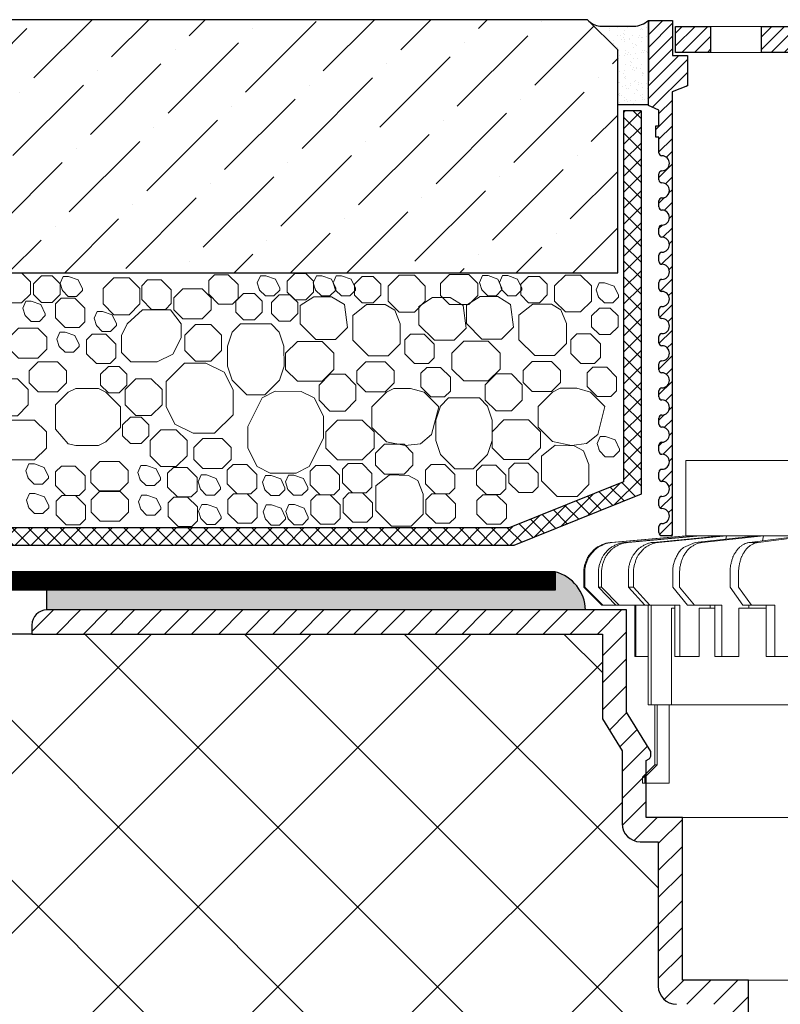
# Model space of a CAD drawing. Units: millimetres. Extents: x 0 to 2113, y 0 to 1485.
# Drawn here: x 446 to 573, y 912 to 1075 of the extents above; entities that cross this region are included whole.
import ezdxf

# ---------------------------------------------------------------- set-up
doc = ezdxf.new("R2010")
doc.units = ezdxf.units.MM
doc.linetypes.add('ACAD_ISO03W100', pattern=[30, 12, -18])
doc.linetypes.add('ACAD_ISO04W100', pattern=[30, 24, -3, 0, -3])
for name, color, linetype, lineweight in [('вспомогательный', 140, 'Continuous', 20), ('Основной', 7, 'Continuous', 30), ('текст', 1, 'Continuous', 25), ('штриховка', 251, 'Continuous', 0)]:
    doc.layers.add(name, color=color, linetype=linetype, lineweight=lineweight)
pattern_1 = [(45, (-5822.065, -1630.1531), (-1.06066017, 1.06066017), [])]

# ---------------------------------------------------------------- blocks, each defined once
blk = doc.blocks.new('дренаж.кольцоHL160')
at = {"layer": 'вспомогательный', "linetype": 'Continuous'}
for p, q in [((2136.89, 6904.33), (2124.48, 6903.24)), ((2137.07, 6904.33), (2124.66, 6903.24)), ((2138.81, 6904.33), (2126.78, 6903.24)), ((2139.33, 6904.33), (2127.3, 6903.24)), ((2142.77, 6904.33), (2131.48, 6903.24)), ((2143.62, 6904.33), (2132.33, 6903.24)), ((2139.33, 6904.33), (2142.77, 6904.33)), ((2149.79, 6904.33), (2139.59, 6903.24)), ((2143.62, 6904.33), (2142.77, 6904.33)), ((2148.64, 6904.33), (2143.49, 6903.78)), ((2143.62, 6904.33), (2143.49, 6903.78)), ((2143.62, 6904.33), (2148.64, 6904.33)), ((2156.25, 6904.33), (2147.44, 6903.24)), ((2149.79, 6904.33), (2148.64, 6904.33)), ((2157.67, 6904.33), (2148.86, 6903.24)), ((2149.79, 6904.33), (2149.62, 6903.51)), ((2149.79, 6904.33), (2156.25, 6904.33)), ((2132.33, 6903.24), (2131.48, 6903.24)), ((2136.47, 6902.38), (2138.44, 6903.24)), ((2143.49, 6903.78), (2138.44, 6903.24)), ((2148.86, 6903.24), (2147.44, 6903.24)), ((2119.93, 6895.82), (2119.93, 6898.25)), ((2120.1, 6895.82), (2120.1, 6898.25)), ((2122.37, 6895.82), (2122.37, 6898.25)), ((2122.88, 6895.82), (2122.88, 6898.25)), ((2127.34, 6895.82), (2127.34, 6898.25)), ((2128.18, 6895.82), (2128.18, 6898.25)), ((2134.69, 6895.82), (2134.69, 6898.25)), ((2135.84, 6895.82), (2135.84, 6898.25)), ((2144.21, 6895.82), (2144.21, 6898.25)), ((2145.63, 6895.82), (2145.63, 6898.25)), ((2119.93, 6895.82), (2122.92, 6892.81)), ((2120.1, 6895.82), (2119.93, 6895.82)), ((2120.1, 6895.82), (2123.1, 6892.81)), ((2122.37, 6895.82), (2125.27, 6892.81)), ((2122.88, 6895.82), (2122.37, 6895.82)), ((2122.88, 6895.82), (2125.79, 6892.81)), ((2127.34, 6895.82), (2130.06, 6892.81)), ((2128.18, 6895.82), (2127.34, 6895.82)), ((2128.18, 6895.82), (2130.91, 6892.81)), ((2134.69, 6895.82), (2137.16, 6892.81)), ((2135.84, 6895.82), (2138.3, 6892.81)), ((2144.21, 6895.82), (2146.34, 6892.81)), ((2145.63, 6895.82), (2147.75, 6892.81)), ((2125.79, 6892.81), (2122.92, 6892.81)), ((2128.41, 6892.81), (2125.79, 6892.81)), ((2128.41, 6884.3), (2128.41, 6892.81)), ((2128.59, 6892.81), (2128.41, 6892.81)), ((2128.59, 6884.3), (2128.59, 6892.81)), ((2130.06, 6892.81), (2128.59, 6892.81)), ((2130.59, 6892.81), (2130.06, 6892.81)), ((2130.59, 6884.3), (2130.59, 6892.81)), ((2130.91, 6892.81), (2130.59, 6892.81)), ((2131.11, 6892.81), (2130.91, 6892.81)), ((2131.11, 6876.28), (2131.11, 6892.81)), ((2135.05, 6892.81), (2131.11, 6892.81)), ((2135.05, 6892.31), (2135.05, 6892.81)), ((2135.9, 6892.81), (2135.05, 6892.81)), ((2135.9, 6884.3), (2135.9, 6892.81)), ((2137.16, 6892.81), (2138.3, 6892.81)), ((2140.89, 6892.81), (2138.3, 6892.81)), ((2140.89, 6892.31), (2140.89, 6892.81)), ((2141.67, 6892.81), (2140.89, 6892.81)), ((2141.67, 6892.31), (2141.67, 6892.81)), ((2142.82, 6892.81), (2141.67, 6892.81)), ((2142.82, 6884.3), (2142.82, 6892.81)), ((2146.34, 6892.81), (2147.33, 6892.81)), ((2147.33, 6892.31), (2147.33, 6892.81)), ((2147.33, 6892.81), (2147.75, 6892.81)), ((2150.23, 6892.81), (2147.75, 6892.81)), ((2150.23, 6884.3), (2150.23, 6892.81)), ((2151.65, 6892.81), (2150.23, 6892.81)), ((2151.65, 6884.3), (2151.65, 6892.81)), ((2134.5, 6876.28), (2134.5, 6892.31)), ((2134.5, 6892.31), (2135.05, 6892.31)), ((2135.05, 6884.3), (2135.05, 6892.31)), ((2139.08, 6892.31), (2140.89, 6892.31)), ((2139.08, 6884.3), (2139.08, 6892.31)), ((2140.89, 6892.31), (2141.67, 6892.31)), ((2141.67, 6884.3), (2141.67, 6892.31)), ((2145.69, 6884.3), (2145.69, 6892.31)), ((2145.69, 6892.31), (2147.33, 6892.31)), ((2147.33, 6892.31), (2150.23, 6892.31)), ((2128.41, 6884.3), (2128.59, 6884.3)), ((2130.59, 6884.3), (2128.59, 6884.3)), ((2130.59, 6876.28), (2130.59, 6884.3)), ((2135.05, 6884.3), (2135.9, 6884.3)), ((2139.08, 6884.3), (2135.9, 6884.3)), ((2141.67, 6884.3), (2142.82, 6884.3)), ((2145.69, 6884.3), (2142.82, 6884.3)), ((2150.23, 6884.3), (2151.65, 6884.3)), ((2154.13, 6884.3), (2151.65, 6884.3)), ((2130.59, 6876.28), (2131.11, 6876.28)), ((2132.09, 6876.28), (2131.11, 6876.28)), ((2131.71, 6866.27), (2131.71, 6876.28)), ((2132.09, 6876.28), (2132.09, 6866.27)), ((2134.1, 6876.28), (2132.09, 6876.28)), ((2134.1, 6863.26), (2134.1, 6876.28)), ((2134.5, 6876.28), (2134.1, 6876.28)), ((2134.5, 6876.28), (2172.12, 6876.28)), ((2129.7, 6864.26), (2131.71, 6866.27)), ((2130.07, 6864.26), (2132.09, 6866.27)), ((2131.71, 6866.27), (2132.09, 6866.27)), ((2129.7, 6864.26), (2129.7, 6863.26)), ((2130.07, 6864.26), (2129.7, 6864.26)), ((2130.07, 6863.26), (2129.7, 6863.26)), ((2130.07, 6864.26), (2130.07, 6863.26)), ((2134.1, 6863.26), (2130.07, 6863.26))]:
    blk.add_line(p, q, dxfattribs=at)
at = {"layer": 'вспомогательный', "ltscale": 0.5}
for q in [(2196.58, 6904.33), (2205.83, 6904.33)]:
    blk.add_line((2136.89, 6904.33), q, dxfattribs=at)
at = {"layer": 'вспомогательный', "linetype": 'Continuous'}
blk.add_lwpolyline([(2136.89, 6904.33), (2136.89, 6916.85), (2205.83, 6916.85)], dxfattribs=at)
for points in [[(2119.93, 6898.25), (2119.97, 6899), (2120.11, 6899.57), (2120.32, 6900.17), (2120.55, 6900.71), (2120.66, 6900.91), (2120.81, 6901.11), (2121.25, 6901.63), (2121.72, 6902.11), (2121.91, 6902.27), (2122.1, 6902.41), (2122.61, 6902.68), (2123.19, 6902.95), (2123.75, 6903.13), (2124.48, 6903.24)], [(2120.1, 6898.25), (2120.15, 6899), (2120.28, 6899.57), (2120.49, 6900.17), (2120.72, 6900.71), (2120.84, 6900.91), (2120.98, 6901.11), (2121.42, 6901.63), (2121.9, 6902.11), (2122.08, 6902.27), (2122.27, 6902.41), (2122.79, 6902.68), (2123.37, 6902.95), (2123.92, 6903.13), (2124.66, 6903.24)], [(2122.37, 6898.25), (2122.41, 6899), (2122.54, 6899.57), (2122.74, 6900.17), (2122.97, 6900.71), (2123.08, 6900.91), (2123.22, 6901.11), (2123.64, 6901.63), (2124.1, 6902.12), (2124.29, 6902.28), (2124.47, 6902.41), (2124.97, 6902.69), (2125.53, 6902.95), (2126.07, 6903.13), (2126.78, 6903.24)], [(2122.88, 6898.25), (2122.93, 6899), (2123.06, 6899.57), (2123.26, 6900.17), (2123.49, 6900.71), (2123.6, 6900.91), (2123.73, 6901.11), (2124.16, 6901.63), (2124.62, 6902.12), (2124.8, 6902.28), (2124.99, 6902.41), (2125.49, 6902.69), (2126.05, 6902.95), (2126.59, 6903.13), (2127.3, 6903.24)], [(2127.34, 6898.25), (2127.38, 6899), (2127.5, 6899.57), (2127.69, 6900.17), (2127.9, 6900.71), (2128.01, 6900.91), (2128.14, 6901.12), (2128.54, 6901.63), (2128.97, 6902.12), (2129.14, 6902.28), (2129.32, 6902.41), (2129.78, 6902.69), (2130.31, 6902.95), (2130.81, 6903.13), (2131.48, 6903.24)], [(2128.18, 6898.25), (2128.22, 6899), (2128.35, 6899.57), (2128.54, 6900.17), (2128.75, 6900.71), (2128.85, 6900.91), (2128.98, 6901.12), (2129.38, 6901.63), (2129.82, 6902.12), (2129.99, 6902.28), (2130.16, 6902.41), (2130.63, 6902.69), (2131.16, 6902.95), (2131.66, 6903.13), (2132.33, 6903.24)], [(2134.69, 6898.25), (2134.75, 6899.22), (2134.93, 6899.93), (2135.19, 6900.6), (2135.5, 6901.24), (2135.86, 6901.78), (2136.47, 6902.38)], [(2135.84, 6898.25), (2135.88, 6899), (2135.99, 6899.57), (2136.16, 6900.18), (2136.36, 6900.72), (2136.45, 6900.92), (2136.57, 6901.12), (2136.93, 6901.64), (2137.32, 6902.12), (2137.48, 6902.28), (2137.64, 6902.41), (2138.06, 6902.69), (2138.54, 6902.96), (2138.99, 6903.13), (2139.59, 6903.24)], [(2144.21, 6898.25), (2144.24, 6899), (2144.34, 6899.58), (2144.49, 6900.18), (2144.66, 6900.72), (2144.74, 6900.92), (2144.84, 6901.13), (2145.16, 6901.64), (2145.5, 6902.13), (2145.63, 6902.29), (2145.77, 6902.42), (2146.13, 6902.7), (2146.55, 6902.96), (2146.93, 6903.13), (2147.44, 6903.24)], [(2145.63, 6898.25), (2145.66, 6899), (2145.76, 6899.58), (2145.91, 6900.18), (2146.07, 6900.72), (2146.15, 6900.92), (2146.26, 6901.13), (2146.57, 6901.64), (2146.91, 6902.13), (2147.04, 6902.29), (2147.18, 6902.42), (2147.55, 6902.7), (2147.97, 6902.96), (2148.34, 6903.13), (2148.86, 6903.24)]]:
    blk.add_spline(points, degree=3, dxfattribs=at)
blk = doc.blocks.new('HL65P_разрез')
at = {"layer": 'штриховка', "linetype": 'Continuous'}
h = blk.add_hatch(dxfattribs=at)
h.set_pattern_fill('CUSTOM3', color=256, pattern_type=2)
h.set_pattern_definition([(45, (2842.9395, 3273.8868), (-4.490128, 2e-15), [])])
h.paths.add_polyline_path([(2889.23, 3740.28), (2983.98, 3740.28), (2983.98, 3726.19), (2987.23, 3720.89), (2987.23, 3708.78), (2987.29, 3708.18), (2987.46, 3707.61), (2987.75, 3707.08), (2988.14, 3706.62), (2988.61, 3706.25), (2989.14, 3705.98), (2989.72, 3705.82), (2990.23, 3705.78), (2993.23, 3705.78), (2993.23, 3681.78), (2993.29, 3681.18), (2993.46, 3680.61), (2993.75, 3680.08), (2994.14, 3679.62), (2994.61, 3679.25), (2995.14, 3678.98), (2995.72, 3678.82), (2996.23, 3678.78), (3004.23, 3678.78), (3004.23, 3565.52), (3005.3, 3561.52), (3008.23, 3561.52), (3008.23, 3682.78), (2997.23, 3682.78), (2997.23, 3709.78), (2991.23, 3709.78), (2991.23, 3719.28), (2991.73, 3719.56), (2991.81, 3719.62), (2991.88, 3719.7), (2991.93, 3719.78), (2991.96, 3719.87), (2991.98, 3719.97), (2991.98, 3720), (2991.98, 3720.79), (2987.98, 3727.32), (2987.98, 3744.28), (2891.73, 3744.28), (2891.23, 3744.23), (2890.75, 3744.08), (2890.32, 3743.84), (2889.93, 3743.52), (2889.62, 3743.13), (2889.4, 3742.68), (2889.26, 3742.2), (2889.23, 3741.78)])
at = {"layer": 'вспомогательный', "linetype": 'Continuous'}
for p, q in [((3136.23, 3709.78), (2997.23, 3709.78)), ((3125.23, 3682.78), (3008.23, 3682.78))]:
    blk.add_line(p, q, dxfattribs=at)
at = {"layer": 'Основной', "color": 7, "linetype": 'Continuous'}
for p, q in [((2987.98, 3744.28), (2891.73, 3744.28)), ((2987.98, 3727.32), (2987.98, 3744.28)), ((2889.23, 3741.78), (2889.23, 3740.28)), ((2889.23, 3740.28), (2983.98, 3740.28)), ((2983.98, 3740.28), (2983.98, 3726.19)), ((2983.98, 3726.19), (2987.23, 3720.89)), ((2991.98, 3720.79), (2987.98, 3727.32)), ((2987.23, 3720.89), (2987.23, 3708.78)), ((2991.23, 3719.28), (2991.73, 3719.56)), ((2991.98, 3720), (2991.98, 3720.79)), ((2991.23, 3709.78), (2991.23, 3719.28)), ((2997.23, 3709.78), (2991.23, 3709.78)), ((2997.23, 3682.78), (2997.23, 3709.78)), ((2990.23, 3705.78), (2993.23, 3705.78)), ((2993.23, 3705.78), (2993.23, 3681.78)), ((3008.23, 3682.78), (2997.23, 3682.78)), ((3008.23, 3561.52), (3008.23, 3682.78))]:
    blk.add_line(p, q, dxfattribs=at)
for centre, radius, start, end in [((2891.73, 3741.78), 2.5, 90, 180), ((2991.48, 3720), 0.5, 300, 0), ((2990.23, 3708.78), 3, 180, 270), ((2996.23, 3681.78), 3, 180, 270)]:
    blk.add_arc(centre, radius, start, end, dxfattribs=at)
blk = doc.blocks.new('HL62BHразрез')
at = {"layer": 'штриховка', "linetype": 'ACAD_ISO04W100'}
h = blk.add_hatch(dxfattribs=at)
h.set_pattern_fill('ANSI31', color=256, scale=12)
h.set_pattern_definition(pattern_1)
edge = h.paths.add_edge_path()
edge.add_line((2993.83, 3614.97), (2995.52, 3614.97))
edge.add_line((2995.52, 3614.97), (2995.52, 3688.71))
edge.add_line((2995.52, 3688.71), (2998.06, 3689.66))
edge.add_line((2998.06, 3689.66), (2998.06, 3694.74))
edge.add_line((2998.06, 3694.74), (2995.61, 3694.74))
edge.add_line((2995.61, 3694.74), (2995.61, 3700.56))
edge.add_line((2995.61, 3700.56), (2991.6, 3700.56))
edge.add_line((2991.6, 3700.56), (2991.6, 3686.44))
edge.add_line((2991.6, 3686.44), (2993.33, 3685.67))
edge.add_line((2993.33, 3685.67), (2993.33, 3683.02))
edge.add_line((2993.33, 3683.02), (2992.83, 3683.02))
edge.add_line((2992.83, 3683.02), (2992.83, 3681.14))
edge.add_line((2992.83, 3681.14), (2993.33, 3681.14))
edge.add_line((2993.33, 3681.14), (2993.33, 3678.57))
edge.add_arc((2993.83, 3678.57), 0.501, 180, 270)
edge.add_arc((2993.83, 3676.82), 1.25, -90, 90, ccw=False)
edge.add_arc((2993.83, 3675.07), 0.501, 90, 180)
edge.add_line((2993.33, 3675.07), (2993.33, 3674.07))
edge.add_arc((2993.83, 3674.07), 0.501, 180, 270)
edge.add_arc((2993.83, 3672.31), 1.25, -90, 90, ccw=False)
edge.add_arc((2993.83, 3670.56), 0.501, 90, 180)
edge.add_line((2993.33, 3670.56), (2993.33, 3669.56))
edge.add_arc((2993.83, 3669.56), 0.501, 180, 270)
edge.add_arc((2993.83, 3667.8), 1.25, -90, 90, ccw=False)
edge.add_arc((2993.83, 3666.05), 0.501, 90, 180)
edge.add_line((2993.33, 3666.05), (2993.33, 3665.05))
edge.add_arc((2993.83, 3665.05), 0.501, 180, 270)
edge.add_arc((2993.83, 3663.3), 1.25, -90, 90, ccw=False)
edge.add_arc((2993.83, 3661.54), 0.501, 90, 180)
edge.add_line((2993.33, 3661.54), (2993.33, 3660.54))
edge.add_arc((2993.83, 3660.54), 0.501, 180, 270)
edge.add_arc((2993.83, 3658.79), 1.25, -90, 90, ccw=False)
edge.add_arc((2993.83, 3657.04), 0.501, 90, 180)
edge.add_line((2993.33, 3657.04), (2993.33, 3656.03))
edge.add_arc((2993.83, 3656.03), 0.501, 180, 270)
edge.add_arc((2993.83, 3654.28), 1.25, -90, 90, ccw=False)
edge.add_arc((2993.83, 3652.53), 0.501, 90, 180)
edge.add_line((2993.33, 3652.53), (2993.33, 3651.53))
edge.add_arc((2993.83, 3651.53), 0.501, 180, 270)
edge.add_arc((2993.83, 3649.77), 1.25, -90, 90, ccw=False)
edge.add_arc((2993.83, 3648.02), 0.501, 90, 180)
edge.add_line((2993.33, 3648.02), (2993.33, 3647.02))
edge.add_arc((2993.83, 3647.02), 0.501, 180, 270)
edge.add_arc((2993.83, 3645.27), 1.25, -90, 90, ccw=False)
edge.add_arc((2993.83, 3643.51), 0.501, 90, 180)
edge.add_line((2993.33, 3643.51), (2993.33, 3642.51))
edge.add_arc((2993.83, 3642.51), 0.501, 180, 270)
edge.add_arc((2993.83, 3640.76), 1.25, -90, 90, ccw=False)
edge.add_arc((2993.83, 3639.01), 0.501, 90, 180)
edge.add_line((2993.33, 3639.01), (2993.33, 3638))
edge.add_arc((2993.83, 3638), 0.501, 180, 270)
edge.add_arc((2993.83, 3636.25), 1.25, -90, 90, ccw=False)
edge.add_arc((2993.83, 3634.5), 0.501, 90, 180)
edge.add_line((2993.33, 3634.5), (2993.33, 3633.5))
edge.add_arc((2993.83, 3633.5), 0.501, 180, 270)
edge.add_arc((2993.83, 3631.74), 1.25, -90, 90, ccw=False)
edge.add_arc((2993.83, 3629.99), 0.501, 90, 180)
edge.add_line((2993.33, 3629.99), (2993.33, 3628.99))
edge.add_arc((2993.83, 3628.99), 0.501, 180, 270)
edge.add_arc((2993.83, 3627.24), 1.25, -90, 90, ccw=False)
edge.add_arc((2993.83, 3625.48), 0.501, 90, 180)
edge.add_line((2993.33, 3625.48), (2993.33, 3624.48))
edge.add_arc((2993.83, 3624.48), 0.501, 180, 270)
edge.add_arc((2993.83, 3622.73), 1.25, -90, 90, ccw=False)
edge.add_arc((2993.83, 3620.98), 0.501, 90, 180)
edge.add_line((2993.33, 3620.98), (2993.33, 3619.97))
edge.add_arc((2993.83, 3619.97), 0.501, 180, 270)
edge.add_arc((2993.83, 3618.22), 1.25, -90, 90, ccw=False)
edge.add_arc((2993.83, 3616.47), 0.501, 90, 180)
edge.add_line((2993.33, 3616.47), (2993.33, 3615.47))
edge.add_arc((2993.83, 3615.47), 0.501, 180, 270)
h = blk.add_hatch(dxfattribs=at)
h.set_pattern_fill('ANSI31', color=256, scale=12)
h.set_pattern_definition(pattern_1)
h.paths.add_polyline_path([(3001.92, 3699.56), (2996.57, 3699.56), (2996.11, 3699.1), (2996.11, 3695.24), (3001.92, 3695.24)])
h.paths.add_polyline_path([(3018.77, 3699.56), (3010.35, 3699.56), (3010.35, 3695.24), (3018.48, 3695.24), (3018.77, 3695.52)])
h.paths.add_polyline_path([(3026.69, 3699.56), (3026.69, 3695.24), (3034.86, 3695.24), (3034.86, 3699.56)])
h.paths.add_polyline_path([(3059.21, 3699.56), (3044.47, 3699.56), (3044.47, 3695.24), (3059.21, 3695.24)])
at = {"layer": 'вспомогательный'}
for p, q in [((3001.92, 3699.56), (3066.73, 3699.56)), ((3001.92, 3695.24), (3066.73, 3695.24))]:
    blk.add_line(p, q, dxfattribs=at)
at = {"layer": 'Основной', "ltscale": 0.5}
for p, q in [((2991.6, 3700.56), (2995.61, 3700.56)), ((2991.6, 3686.44), (2991.6, 3700.56)), ((2995.61, 3700.56), (2995.61, 3694.74)), ((2995.61, 3694.74), (2998.06, 3694.74)), ((2998.06, 3694.74), (2998.06, 3689.66)), ((2998.06, 3689.66), (2995.52, 3688.71)), ((2995.52, 3688.71), (2995.52, 3614.97)), ((2993.33, 3685.67), (2991.6, 3686.44)), ((2993.33, 3683.02), (2993.33, 3685.67)), ((2992.83, 3681.14), (2992.83, 3683.02)), ((2992.83, 3683.02), (2993.33, 3683.02)), ((2993.33, 3681.14), (2992.83, 3681.14)), ((2993.33, 3678.57), (2993.33, 3681.14)), ((2993.33, 3674.07), (2993.33, 3675.07)), ((2993.33, 3669.56), (2993.33, 3670.56)), ((2993.33, 3665.05), (2993.33, 3666.05)), ((2993.33, 3660.54), (2993.33, 3661.54)), ((2993.33, 3656.03), (2993.33, 3657.04)), ((2993.33, 3651.53), (2993.33, 3652.53)), ((2993.33, 3647.02), (2993.33, 3648.02)), ((2993.33, 3642.51), (2993.33, 3643.51)), ((2993.33, 3638), (2993.33, 3639.01)), ((2993.33, 3633.5), (2993.33, 3634.5)), ((2993.33, 3628.99), (2993.33, 3629.99)), ((2993.33, 3624.48), (2993.33, 3625.48)), ((2993.33, 3619.97), (2993.33, 3620.98)), ((2993.33, 3615.47), (2993.33, 3616.47)), ((2993.83, 3614.97), (2995.52, 3614.97))]:
    blk.add_line(p, q, dxfattribs=at)
at = {"layer": 'Основной'}
blk.add_line((2991.6, 3700.56), (2991.6, 3690.54), dxfattribs=at)
for points in [[(2996.11, 3699.56), (3001.92, 3699.56), (3001.92, 3695.24), (2996.11, 3695.24)], [(3010.35, 3699.56), (3018.77, 3699.56), (3018.77, 3695.24), (3010.35, 3695.24)]]:
    blk.add_lwpolyline(points, close=True, dxfattribs=at)
at = {"layer": 'Основной', "ltscale": 0.5}
for centre, radius, start, end in [((2993.83, 3678.57), 0.501, 180, 270), ((2993.83, 3676.82), 1.25, 270, 90), ((2993.83, 3675.07), 0.501, 90, 180), ((2993.83, 3674.07), 0.501, 180, 270), ((2993.83, 3672.31), 1.25, 270, 90), ((2993.83, 3670.56), 0.501, 90, 180), ((2993.83, 3669.56), 0.501, 180, 270), ((2993.83, 3667.8), 1.25, 270, 90), ((2993.83, 3666.05), 0.501, 90, 180), ((2993.83, 3665.05), 0.501, 180, 270), ((2993.83, 3663.3), 1.25, 270, 90), ((2993.83, 3661.54), 0.501, 90, 180), ((2993.83, 3660.54), 0.501, 180, 270), ((2993.83, 3658.79), 1.25, 270, 90), ((2993.83, 3657.04), 0.501, 90, 180), ((2993.83, 3656.03), 0.501, 180, 270), ((2993.83, 3654.28), 1.25, 270, 90), ((2993.83, 3652.53), 0.501, 90, 180), ((2993.83, 3651.53), 0.501, 180, 270), ((2993.83, 3649.77), 1.25, 270, 90), ((2993.83, 3648.02), 0.501, 90, 180), ((2993.83, 3647.02), 0.501, 180, 270), ((2993.83, 3645.27), 1.25, 270, 90), ((2993.83, 3643.51), 0.501, 90, 180), ((2993.83, 3642.51), 0.501, 180, 270), ((2993.83, 3640.76), 1.25, 270, 90), ((2993.83, 3639.01), 0.501, 90, 180), ((2993.83, 3638), 0.501, 180, 270), ((2993.83, 3636.25), 1.25, 270, 90), ((2993.83, 3634.5), 0.501, 90, 180), ((2993.83, 3633.5), 0.501, 180, 270), ((2993.83, 3631.74), 1.25, 270, 90), ((2993.83, 3629.99), 0.501, 90, 180), ((2993.83, 3628.99), 0.501, 180, 270), ((2993.83, 3627.24), 1.25, 270, 90), ((2993.83, 3625.48), 0.501, 90, 180), ((2993.83, 3624.48), 0.501, 180, 270), ((2993.83, 3622.73), 1.25, 270, 90), ((2993.83, 3620.98), 0.501, 90, 180), ((2993.83, 3619.97), 0.501, 180, 270), ((2993.83, 3618.22), 1.25, 270, 90), ((2993.83, 3616.47), 0.501, 90, 180), ((2993.83, 3615.47), 0.501, 180, 270)]:
    blk.add_arc(centre, radius, start, end, dxfattribs=at)

msp = doc.modelspace()

# ---------------------------------------------------------------- hatches: boundary and pattern name
at = {"layer": 'штриховка'}
h = msp.add_hatch(dxfattribs=at)
h.set_pattern_fill('ANSI36', color=256, scale=2.086852, style=0)
h.set_pattern_definition([(45, (714.575, 553.697), (3.51384, 12.88407), [16.56439, -3.31288, 0, -3.31288])])
h.paths.add_polyline_path([(390.355, 1075.229), (385.346, 1070.22), (385.346, 1033.188), (545.616, 1033.188), (545.616, 1070.22), (540.608, 1075.229)])
h.paths.add_polyline_path([(304.586, 1075.236), (304.586, 1033.188), (381.339, 1033.188), (381.339, 1070.22), (376.331, 1075.229)])
h = msp.add_hatch(dxfattribs=at)
h.set_pattern_fill('AR-SAND', color=256, style=0)
h.set_pattern_definition([(37.5, (-12539.7875, -4115.1752), (-0.06299336, 1.92682377), [0, -1.52, 0, -1.7, 0, -1.625]), (7.5, (-12539.7875, -4115.1752), (1.7697767, 2.82214607), [0, -0.82, 0, -1.37, 0, -0.525]), (327.5, (-12541.0175, -4115.1752), (3.11414186, 0.00565905), [0, -0.5, 0, -1.8, 0, -2.35]), (317.5, (-12541.0175, -4115.1752), (3.0061266, 0.87767556), [0, -0.25, 0, -1.18, 0, -1.35])])
h.paths.add_polyline_path([(550.719, 1075.229, -0.1992507), (548.285, 1074.133), (542.948, 1074.133, -0.1989124), (540.823, 1075.013), (545.616, 1070.22), (545.616, 1061.116), (550.719, 1061.116)])
at = {"layer": 'штриховка', "linetype": 'Continuous', "ltscale": 100}
h = msp.add_hatch(dxfattribs=at)
h.set_pattern_fill('ANSI37', color=256, scale=15, style=0)
h.set_pattern_definition([(45, (-2440.8822, -1726.1358), (-1.3258252, 1.3258252), []), (135, (-2440.8822, -1726.1358), (-1.3258252, -1.3258252), [])])
h.paths.add_polyline_path([(549.483, 996.416), (549.483, 1060.091), (546.561, 1060.091), (546.561, 998.474), (527.599, 990.836), (304.586, 990.836), (304.586, 987.915), (528.375, 987.915)])
at = {"layer": 'штриховка'}
h = msp.add_hatch(color=1, dxfattribs=at)
h.dxf.hatch_style = 1
h.paths.add_polyline_path([(540.251, 977.176, 0.3396636), (535.227, 983.512), (535.227, 980.468), (450.845, 980.468), (450.845, 977.176)])
at = {"layer": 'штриховка', "linetype": 'Continuous', "ltscale": 100}
h = msp.add_hatch(dxfattribs=at)
h.set_pattern_fill('ANSI37', color=256, scale=150, style=0)
h.set_pattern_definition([(45, (-2440.882, -1723.806), (-13.25825, 13.25825), []), (135, (-2440.882, -1723.806), (-13.25825, -13.25825), [])])
edge = h.paths.add_edge_path()
edge.add_line((552.345, 938.676), (549.347, 938.676))
edge.add_arc((549.345, 941.676), 3, 180.06136, 270.03017, ccw=False)
edge.add_line((546.345, 941.672), (546.345, 953.79))
edge.add_line((546.345, 953.79), (543.095, 959.094))
edge.add_line((543.095, 959.094), (543.095, 973.176))
edge.add_line((543.095, 973.176), (448.345, 973.176))
edge.add_line((448.345, 973.176), (304.586, 973.175))
edge.add_line((304.586, 973.175), (304.586, 937.511))
edge.add_line((304.586, 937.511), (297.108, 933.888))
edge.add_line((297.108, 933.888), (312.321, 933.888))
edge.add_line((312.321, 933.888), (304.586, 929.857))
edge.add_line((304.586, 929.857), (304.586, 887.671))
edge.add_line((304.586, 887.671), (490.488, 887.671))
edge.add_line((490.488, 887.671), (521.608, 885.013))
edge.add_line((521.608, 885.013), (517.407, 889.912))
edge.add_arc((520.646, 892.686), 4.265, 143.90638, 220.57643, ccw=False)
edge.add_arc((521.067, 892.379), 4.786, 85.07241, 143.90638, ccw=False)
edge.add_arc((521.085, 892.594), 4.571, 29.16089, 85.07241, ccw=False)
edge.add_line((525.076, 894.821), (526.801, 889.131))
edge.add_line((526.801, 889.131), (528.807, 889.131))
edge.add_line((528.807, 889.131), (528.807, 894.094))
edge.add_line((528.807, 894.094), (529.308, 894.595))
edge.add_line((529.308, 894.595), (534.318, 894.595))
edge.add_line((534.318, 894.595), (534.819, 894.094))
edge.add_line((534.819, 894.094), (534.819, 889.131))
edge.add_line((534.819, 889.131), (536.821, 889.131))
edge.add_line((536.821, 889.131), (538.545, 894.821))
edge.add_arc((541.717, 893.859), 3.314, 82.75368, 163.14042, ccw=False)
edge.add_arc((541.131, 889.249), 7.962, 48.38445, 82.75368, ccw=False)
edge.add_arc((544.143, 892.641), 3.425, -52.79202, 48.38445, ccw=False)
edge.add_line((546.215, 889.912), (541.938, 884.917))
edge.add_line((541.938, 884.917), (563.345, 884.917))
edge.add_line((563.345, 884.917), (563.345, 911.676))
edge.add_line((563.345, 911.676), (555.345, 911.676))
edge.add_arc((555.345, 914.676), 3, 180, 270, ccw=False)
edge.add_line((552.345, 914.676), (552.345, 914.676))
edge.add_line((552.345, 914.676), (552.345, 938.676))

# ---------------------------------------------------------------- linework, layer by layer
at = {"layer": 'вспомогательный', "ltscale": 0.5}
for p, q in [((461.121, 1033.088), (461.083, 1033.188)), ((461.125, 1033.094), (461.189, 1033.188)), ((462.919, 1033.055), (462.919, 1033.055)), ((453.066, 1030.503), (453.066, 1030.503))]:
    msp.add_line(p, q, dxfattribs=at)
at = {"layer": 'вспомогательный', "ltscale": 0.5, "flags": 128}
for points in [[(443.412, 1033.179), (441.923, 1031.689), (441.923, 1029.664), (443.412, 1028.175), (446.636, 1028.175), (448.125, 1029.664), (448.125, 1031.689), (446.636, 1033.179), (443.412, 1033.179)], [(451.744, 1032.66), (453.026, 1031.378), (453.026, 1029.564), (451.744, 1028.282), (449.93, 1028.282), (448.648, 1029.564), (448.648, 1031.377), (449.93, 1032.66), (451.744, 1032.66)], [(453.331, 1030.499), (453.417, 1030.231), (454.393, 1029.255), (455.773, 1029.255), (456.749, 1030.231), (456.749, 1030.526), (456.036, 1032.03), (454.431, 1032.596), (453.534, 1032.596), (453.026, 1031.455), (453.417, 1030.231)], [(460.177, 1028.02), (461.97, 1026.228), (464.504, 1026.228), (466.297, 1028.02), (466.297, 1030.555), (464.504, 1032.347), (461.97, 1032.347), (460.177, 1030.555), (460.177, 1028.02)], [(482.601, 1028.945), (481.644, 1027.989), (479.363, 1027.989), (477.718, 1029.633), (477.718, 1031.915), (478.675, 1032.871), (480.956, 1032.871), (482.601, 1031.227), (482.601, 1028.945)], [(486.086, 1030.586), (486.171, 1030.318), (487.148, 1029.342), (488.528, 1029.342), (489.504, 1030.318), (489.504, 1030.613), (488.791, 1032.117), (487.186, 1032.683), (486.289, 1032.683), (485.78, 1031.542), (486.171, 1030.318)], [(493.822, 1033.083), (495.104, 1031.801), (495.104, 1029.988), (493.822, 1028.705), (492.009, 1028.705), (490.727, 1029.988), (490.727, 1031.801), (492.009, 1033.083), (493.822, 1033.083)], [(495.383, 1030.586), (495.468, 1030.318), (496.444, 1029.342), (497.825, 1029.342), (498.801, 1030.318), (498.801, 1030.613), (498.088, 1032.117), (496.483, 1032.683), (495.586, 1032.683), (495.077, 1031.542), (495.468, 1030.318)], [(498.684, 1030.586), (498.769, 1030.318), (499.746, 1029.342), (501.126, 1029.342), (502.102, 1030.318), (502.102, 1030.613), (501.389, 1032.117), (499.784, 1032.683), (498.887, 1032.683), (498.378, 1031.542), (498.769, 1030.318)], [(505.03, 1032.562), (506.312, 1031.28), (506.312, 1029.467), (505.03, 1028.184), (503.217, 1028.184), (501.934, 1029.467), (501.934, 1031.28), (503.217, 1032.562), (505.03, 1032.562)], [(507.528, 1028.454), (509.32, 1026.662), (511.855, 1026.662), (513.647, 1028.454), (513.647, 1030.989), (511.855, 1032.781), (509.32, 1032.781), (507.528, 1030.989), (507.528, 1028.454)], [(517.68, 1032.928), (516.191, 1031.439), (516.191, 1029.414), (517.68, 1027.924), (520.905, 1027.924), (522.394, 1029.414), (522.394, 1031.439), (520.905, 1032.928), (517.68, 1032.928)], [(522.984, 1030.623), (523.07, 1030.356), (524.046, 1029.379), (525.427, 1029.379), (526.403, 1030.356), (526.403, 1030.651), (525.689, 1032.155), (524.084, 1032.721), (523.188, 1032.721), (522.679, 1031.579), (523.07, 1030.356)], [(526.286, 1030.623), (526.371, 1030.356), (527.347, 1029.379), (528.728, 1029.379), (529.704, 1030.356), (529.704, 1030.651), (528.991, 1032.155), (527.386, 1032.721), (526.489, 1032.721), (525.98, 1031.579), (526.371, 1030.356)], [(532.632, 1032.6), (533.914, 1031.317), (533.914, 1029.504), (532.632, 1028.222), (530.818, 1028.222), (529.536, 1029.504), (529.536, 1031.317), (530.818, 1032.6), (532.632, 1032.6)], [(535.13, 1028.492), (536.922, 1026.7), (539.457, 1026.7), (541.249, 1028.492), (541.249, 1031.027), (539.457, 1032.819), (536.922, 1032.819), (535.13, 1031.027), (535.13, 1028.492)], [(471.479, 1028.077), (470.523, 1027.121), (468.241, 1027.121), (466.597, 1028.765), (466.597, 1031.047), (467.553, 1032.003), (469.835, 1032.003), (471.479, 1030.359), (471.479, 1028.077)], [(473.42, 1030.528), (471.931, 1029.039), (471.931, 1027.014), (473.42, 1025.525), (476.644, 1025.525), (478.133, 1027.014), (478.133, 1029.039), (476.644, 1030.528), (473.42, 1030.528)], [(542.344, 1029.432), (542.43, 1029.164), (543.406, 1028.188), (544.786, 1028.188), (545.763, 1029.164), (545.763, 1029.459), (545.049, 1030.964), (543.444, 1031.53), (542.547, 1031.53), (542.039, 1030.388), (542.43, 1029.164)], [(457.144, 1025.039), (456.187, 1024.083), (453.906, 1024.083), (452.261, 1025.727), (452.261, 1028.009), (453.218, 1028.965), (455.499, 1028.965), (457.144, 1027.321), (457.144, 1025.039)], [(483.495, 1029.75), (482.213, 1028.468), (482.213, 1026.655), (483.495, 1025.372), (485.308, 1025.372), (486.59, 1026.655), (486.59, 1028.468), (485.308, 1029.75), (483.495, 1029.75)], [(491.216, 1029.524), (492.498, 1028.242), (492.498, 1026.429), (491.216, 1025.146), (489.402, 1025.146), (488.12, 1026.429), (488.12, 1028.242), (489.402, 1029.524), (491.216, 1029.524)], [(495.474, 1022.133), (492.897, 1024.71), (492.897, 1027.76), (495.176, 1029.215), (498.087, 1029.215), (500.232, 1027.913), (500.73, 1024.124), (498.738, 1022.132), (495.475, 1022.132)], [(515.173, 1021.979), (512.596, 1024.557), (512.596, 1027.607), (514.875, 1029.061), (517.786, 1029.061), (519.931, 1027.76), (520.429, 1023.971), (518.437, 1021.979), (515.174, 1021.979)], [(523.076, 1022.17), (520.499, 1024.747), (520.499, 1027.798), (522.778, 1029.252), (525.689, 1029.252), (527.833, 1027.951), (528.331, 1024.161), (526.339, 1022.169), (523.076, 1022.17)], [(447.158, 1026.367), (447.244, 1026.1), (448.22, 1025.124), (449.6, 1025.124), (450.576, 1026.1), (450.576, 1026.395), (449.863, 1027.899), (448.258, 1028.465), (447.361, 1028.465), (446.853, 1027.324), (447.244, 1026.1)], [(509.484, 1024.71), (509.484, 1021.39), (507.518, 1019.398), (504.23, 1019.398), (501.619, 1022.009), (501.619, 1024.71), (501.619, 1026.104), (503.911, 1027.934), (507.028, 1027.934), (508.586, 1026.999), (509.484, 1024.71)], [(537.086, 1024.747), (537.086, 1021.427), (535.12, 1019.435), (531.832, 1019.435), (529.22, 1022.047), (529.22, 1024.747), (529.22, 1026.142), (531.513, 1027.971), (534.629, 1027.971), (536.187, 1027.037), (537.086, 1024.747)], [(544.387, 1027.338), (545.669, 1026.055), (545.669, 1024.242), (544.387, 1022.96), (542.574, 1022.96), (541.291, 1024.242), (541.291, 1026.055), (542.574, 1027.338), (544.387, 1027.338)], [(458.979, 1024.683), (459.064, 1024.415), (460.04, 1023.439), (461.421, 1023.439), (462.397, 1024.415), (462.397, 1024.71), (461.684, 1026.214), (460.079, 1026.78), (459.182, 1026.78), (458.673, 1025.639), (459.064, 1024.415)], [(463.234, 1019.96), (464.807, 1018.388), (469.183, 1018.388), (471.764, 1019.675), (473.133, 1022.414), (473.133, 1024.71), (471.36, 1027.016), (466.734, 1027.016), (464.188, 1024.71), (463.234, 1022.802), (463.234, 1019.96)], [(446.146, 1024.015), (444.657, 1022.525), (444.657, 1020.5), (446.146, 1019.011), (449.37, 1019.011), (450.859, 1020.5), (450.859, 1022.525), (449.37, 1024.014), (446.146, 1024.015)], [(473.731, 1020.295), (475.523, 1018.502), (478.058, 1018.502), (479.85, 1020.295), (479.85, 1022.829), (478.058, 1024.621), (475.523, 1024.621), (473.731, 1022.829), (473.731, 1020.295)], [(482.969, 1024.71), (481.605, 1023.345), (480.828, 1021.015), (480.829, 1017.663), (481.606, 1015.333), (484.019, 1012.92), (487.036, 1012.922), (489.448, 1015.333), (490.226, 1017.663), (490.212, 1021), (489.435, 1023.331), (488.084, 1024.71), (482.969, 1024.71)], [(452.798, 1021.236), (452.883, 1020.968), (453.859, 1019.992), (455.24, 1019.992), (456.216, 1020.968), (456.216, 1021.263), (455.503, 1022.767), (453.898, 1023.333), (453.001, 1023.333), (452.492, 1022.192), (452.883, 1020.968)], [(460.662, 1022.994), (458.38, 1022.994), (457.424, 1022.038), (457.424, 1019.756), (459.068, 1018.112), (461.35, 1018.112), (462.306, 1019.068), (462.306, 1021.35), (460.662, 1022.994)], [(515.139, 1019.068), (514.183, 1018.112), (511.901, 1018.112), (510.257, 1019.756), (510.257, 1022.038), (511.213, 1022.994), (513.495, 1022.994), (515.139, 1021.35), (515.139, 1019.068)], [(542.741, 1019.106), (541.784, 1018.149), (539.503, 1018.149), (537.858, 1019.793), (537.858, 1022.075), (538.815, 1023.032), (541.096, 1023.032), (542.741, 1021.387), (542.741, 1019.106)], [(492.44, 1021.797), (490.471, 1019.827), (490.471, 1017.149), (492.44, 1015.179), (496.528, 1015.179), (498.498, 1017.149), (498.498, 1019.827), (496.528, 1021.797), (492.44, 1021.797)], [(520.042, 1021.835), (518.072, 1019.865), (518.072, 1017.186), (520.042, 1015.217), (524.13, 1015.217), (526.1, 1017.186), (526.1, 1019.865), (524.13, 1021.835), (520.042, 1021.835)], [(449.407, 1018.421), (447.918, 1016.932), (447.918, 1014.907), (449.407, 1013.418), (452.631, 1013.418), (454.12, 1014.907), (454.12, 1016.932), (452.631, 1018.421), (449.407, 1018.421)], [(462.864, 1017.642), (464.146, 1016.36), (464.146, 1014.546), (462.864, 1013.264), (461.051, 1013.264), (459.769, 1014.546), (459.769, 1016.36), (461.051, 1017.642), (462.864, 1017.642)], [(473.706, 1018.2), (470.627, 1015.121), (470.626, 1010.984), (472.09, 1008.055), (475.145, 1006.528), (478.686, 1006.528), (481.765, 1009.607), (481.765, 1013.742), (480.299, 1016.673), (477.246, 1018.2), (473.706, 1018.2)], [(503.809, 1018.42), (502.32, 1016.931), (502.32, 1014.906), (503.809, 1013.417), (507.033, 1013.417), (508.522, 1014.906), (508.522, 1016.931), (507.033, 1018.42), (503.809, 1018.42)], [(516.186, 1017.478), (513.904, 1017.478), (512.948, 1016.522), (512.948, 1014.24), (514.592, 1012.596), (516.874, 1012.596), (517.83, 1013.552), (517.83, 1015.834), (516.186, 1017.478)], [(531.411, 1018.457), (529.922, 1016.968), (529.922, 1014.943), (531.411, 1013.454), (534.635, 1013.454), (536.124, 1014.943), (536.124, 1016.968), (534.635, 1018.457), (531.411, 1018.457)], [(543.787, 1017.516), (541.506, 1017.516), (540.549, 1016.559), (540.549, 1014.277), (542.193, 1012.633), (544.475, 1012.633), (545.431, 1013.589), (545.432, 1015.871), (543.787, 1017.516)], [(497.821, 1016.342), (496.028, 1014.55), (496.028, 1012.015), (497.82, 1010.223), (500.355, 1010.223), (502.147, 1012.015), (502.147, 1014.55), (500.355, 1016.342), (497.821, 1016.342)], [(525.422, 1016.38), (523.63, 1014.587), (523.63, 1012.053), (525.422, 1010.26), (527.957, 1010.26), (529.749, 1012.053), (529.749, 1014.587), (527.957, 1016.38), (525.422, 1016.38)], [(443.418, 1015.574), (441.626, 1013.782), (441.626, 1011.248), (443.418, 1009.455), (445.953, 1009.455), (447.745, 1011.248), (447.745, 1013.782), (445.953, 1015.574), (443.418, 1015.574)], [(468.176, 1015.591), (469.968, 1013.799), (469.968, 1011.265), (468.176, 1009.472), (465.641, 1009.472), (463.849, 1011.265), (463.849, 1013.799), (465.641, 1015.591), (468.176, 1015.591)], [(452.281, 1011.243), (452.281, 1007.203), (454.376, 1004.794), (455.638, 1004.477), (459.39, 1004.477), (460.657, 1005.112), (461.858, 1006.313), (463.062, 1007.518), (463.062, 1010.928), (461.858, 1012.133), (460.653, 1013.338), (459.39, 1013.969), (457.514, 1013.969), (455.638, 1013.969), (454.376, 1013.338), (452.281, 1011.243)], [(488.751, 1013.501), (486.582, 1012.423), (484.212, 1007.684), (484.211, 1004.058), (485.736, 1001.009), (487.906, 999.924), (492.217, 999.924), (494.387, 1001.009), (496.756, 1005.748), (496.756, 1009.373), (495.23, 1012.416), (493.061, 1013.5), (488.751, 1013.501)], [(508.471, 1013.969), (507.209, 1013.338), (504.799, 1010.928), (504.799, 1007.518), (507.209, 1005.108), (510.347, 1004.477), (512.854, 1004.794), (514.691, 1006.313), (515.896, 1010.928), (513.486, 1013.338), (511.235, 1013.969), (508.471, 1013.969)], [(536.073, 1014.007), (534.81, 1013.375), (532.401, 1010.965), (532.401, 1007.555), (534.81, 1005.146), (537.949, 1004.515), (540.456, 1004.832), (542.293, 1006.351), (543.497, 1010.965), (541.088, 1013.375), (538.837, 1014.007), (536.073, 1014.007)], [(517.535, 1012.398), (516.172, 1011.034), (515.395, 1008.703), (515.396, 1005.352), (516.172, 1003.021), (518.585, 1000.609), (521.602, 1000.61), (524.015, 1003.021), (524.793, 1005.352), (524.778, 1008.689), (524.001, 1011.019), (522.651, 1012.398), (517.535, 1012.398)], [(466.515, 1004.842), (467.798, 1006.124), (467.798, 1007.937), (466.515, 1009.219), (464.702, 1009.219), (463.42, 1007.937), (463.42, 1006.124), (464.702, 1004.842), (466.515, 1004.842)], [(444.716, 1008.733), (442.747, 1006.763), (442.747, 1004.084), (444.716, 1002.115), (448.804, 1002.115), (450.774, 1004.084), (450.774, 1006.763), (448.804, 1008.733), (444.716, 1008.733)], [(499.118, 1008.731), (497.149, 1006.762), (497.149, 1004.083), (499.118, 1002.113), (503.206, 1002.113), (505.176, 1004.083), (505.176, 1006.762), (503.206, 1008.731), (499.118, 1008.731)], [(526.72, 1008.769), (524.75, 1006.799), (524.75, 1004.121), (526.72, 1002.151), (530.808, 1002.151), (532.778, 1004.121), (532.778, 1006.799), (530.808, 1008.769), (526.72, 1008.769)], [(469.784, 1001.004), (472.319, 1001.004), (474.111, 1002.796), (474.111, 1005.331), (472.319, 1007.123), (469.784, 1007.123), (467.992, 1005.331), (467.992, 1002.796), (469.784, 1001.004)], [(542.494, 1003.888), (542.58, 1003.621), (543.556, 1002.645), (544.937, 1002.645), (545.913, 1003.621), (545.913, 1003.916), (545.199, 1005.42), (543.595, 1005.986), (542.698, 1005.986), (542.189, 1004.845), (542.58, 1003.621)], [(476.728, 1005.676), (475.239, 1004.187), (475.239, 1002.161), (476.728, 1000.672), (479.952, 1000.672), (481.441, 1002.161), (481.441, 1004.186), (479.952, 1005.676), (476.728, 1005.676)], [(506.915, 1004.735), (505.426, 1003.246), (505.426, 1001.221), (506.915, 999.732), (510.139, 999.732), (511.628, 1001.221), (511.628, 1003.246), (510.139, 1004.735), (506.915, 1004.735)], [(540.824, 1001.34), (540.824, 998.02), (538.858, 996.028), (535.569, 996.028), (532.958, 998.639), (532.958, 1001.34), (532.958, 1002.734), (535.25, 1004.564), (538.381, 1004.427), (539.925, 1003.629), (540.824, 1001.34)], [(447.671, 999.338), (447.757, 999.07), (448.733, 998.094), (450.114, 998.094), (451.09, 999.07), (451.09, 999.365), (450.376, 1000.869), (448.772, 1001.435), (447.875, 1001.435), (447.366, 1000.294), (447.757, 999.07)], [(455.536, 1001.096), (453.254, 1001.096), (452.297, 1000.14), (452.297, 997.858), (453.942, 996.214), (456.223, 996.214), (457.18, 997.17), (457.18, 999.452), (455.536, 1001.096)], [(459.612, 1001.856), (458.123, 1000.367), (458.123, 998.342), (459.612, 996.853), (462.837, 996.853), (464.326, 998.342), (464.326, 1000.367), (462.837, 1001.856), (459.612, 1001.856)], [(466.264, 999.077), (466.35, 998.81), (467.326, 997.833), (468.707, 997.833), (469.683, 998.81), (469.683, 999.104), (468.969, 1000.609), (467.364, 1001.175), (466.468, 1001.175), (465.959, 1000.033), (466.35, 998.81)], [(484.033, 1001.356), (481.751, 1001.356), (480.795, 1000.4), (480.795, 998.118), (482.439, 996.474), (484.721, 996.474), (485.677, 997.43), (485.677, 999.712), (484.033, 1001.356)], [(497.799, 1001.191), (495.517, 1001.191), (494.561, 1000.235), (494.561, 997.953), (496.205, 996.309), (498.487, 996.309), (499.443, 997.265), (499.443, 999.547), (497.799, 1001.191)], [(503.167, 1001.521), (500.885, 1001.521), (499.929, 1000.565), (499.929, 998.283), (501.573, 996.639), (503.855, 996.639), (504.811, 997.595), (504.811, 999.877), (503.167, 1001.521)], [(516.933, 1001.355), (514.651, 1001.355), (513.695, 1000.399), (513.695, 998.117), (515.339, 996.473), (517.621, 996.473), (518.577, 997.429), (518.577, 999.711), (516.933, 1001.355)], [(525.401, 1001.228), (523.119, 1001.228), (522.163, 1000.272), (522.163, 997.99), (523.807, 996.346), (526.089, 996.346), (527.045, 997.302), (527.045, 999.584), (525.401, 1001.228)], [(530.769, 1001.559), (528.487, 1001.559), (527.531, 1000.602), (527.531, 998.32), (529.175, 996.676), (531.457, 996.676), (532.413, 997.633), (532.413, 999.914), (530.769, 1001.559)], [(474.128, 1000.835), (471.847, 1000.835), (470.89, 999.879), (470.89, 997.597), (472.535, 995.953), (474.816, 995.953), (475.773, 996.909), (475.773, 999.191), (474.128, 1000.835)], [(476.256, 997.514), (476.341, 997.247), (477.318, 996.271), (478.698, 996.271), (479.674, 997.247), (479.674, 997.542), (478.961, 999.046), (477.356, 999.612), (476.459, 999.612), (475.95, 998.471), (476.341, 997.247)], [(486.956, 997.43), (487.041, 997.162), (488.017, 996.186), (489.398, 996.186), (490.374, 997.162), (490.374, 997.457), (489.66, 998.961), (488.056, 999.527), (487.159, 999.527), (486.65, 998.386), (487.041, 997.162)], [(490.748, 997.484), (490.833, 997.216), (491.81, 996.24), (493.19, 996.24), (494.166, 997.216), (494.166, 997.511), (493.453, 999.015), (491.848, 999.581), (490.951, 999.581), (490.442, 998.44), (490.833, 997.216)], [(513.308, 996.407), (513.308, 993.087), (511.342, 991.095), (508.053, 991.095), (505.442, 993.706), (505.442, 996.407), (505.442, 997.801), (507.734, 999.631), (510.865, 999.494), (512.409, 998.696), (513.308, 996.407)], [(447.757, 994.442), (447.843, 994.175), (448.819, 993.198), (450.199, 993.198), (451.176, 994.174), (451.176, 994.469), (450.462, 995.974), (448.857, 996.54), (447.96, 996.54), (447.452, 995.398), (447.843, 994.175)], [(455.621, 996.2), (453.339, 996.2), (452.383, 995.244), (452.383, 992.962), (454.027, 991.318), (456.309, 991.318), (457.265, 992.274), (457.265, 994.556), (455.621, 996.2)], [(459.698, 996.961), (458.209, 995.471), (458.209, 993.446), (459.698, 991.957), (462.922, 991.957), (464.411, 993.446), (464.411, 995.471), (462.922, 996.961), (459.698, 996.961)], [(466.35, 994.182), (466.436, 993.914), (467.412, 992.938), (468.792, 992.938), (469.768, 993.914), (469.768, 994.209), (469.055, 995.713), (467.45, 996.279), (466.553, 996.279), (466.045, 995.138), (466.436, 993.914)], [(484.119, 996.461), (481.837, 996.461), (480.881, 995.505), (480.881, 993.223), (482.525, 991.579), (484.806, 991.579), (485.763, 992.535), (485.763, 994.817), (484.119, 996.461)], [(497.885, 996.295), (495.603, 996.295), (494.647, 995.339), (494.647, 993.057), (496.291, 991.413), (498.573, 991.413), (499.529, 992.369), (499.529, 994.651), (497.885, 996.295)], [(503.253, 996.625), (500.971, 996.625), (500.015, 995.669), (500.015, 993.387), (501.659, 991.743), (503.941, 991.743), (504.897, 992.699), (504.897, 994.981), (503.253, 996.625)], [(517.019, 996.46), (514.737, 996.46), (513.781, 995.504), (513.781, 993.222), (515.425, 991.578), (517.707, 991.578), (518.663, 992.534), (518.663, 994.816), (517.019, 996.46)], [(525.487, 996.333), (523.205, 996.333), (522.249, 995.377), (522.249, 993.095), (523.893, 991.451), (526.175, 991.451), (527.131, 992.407), (527.131, 994.689), (525.487, 996.333)], [(474.214, 995.94), (471.932, 995.94), (470.976, 994.984), (470.976, 992.702), (472.62, 991.058), (474.902, 991.058), (475.858, 992.014), (475.858, 994.296), (474.214, 995.94)], [(476.342, 992.619), (476.427, 992.351), (477.403, 991.375), (478.784, 991.375), (479.76, 992.351), (479.76, 992.646), (479.047, 994.15), (477.442, 994.716), (476.545, 994.716), (476.036, 993.575), (476.427, 992.351)], [(487.041, 992.534), (487.127, 992.267), (488.103, 991.291), (489.483, 991.291), (490.46, 992.267), (490.46, 992.562), (489.746, 994.066), (488.141, 994.632), (487.244, 994.632), (486.736, 993.491), (487.127, 992.267)], [(490.834, 992.588), (490.919, 992.321), (491.895, 991.345), (493.276, 991.345), (494.252, 992.321), (494.252, 992.616), (493.539, 994.12), (491.934, 994.686), (491.037, 994.686), (490.528, 993.545), (490.919, 992.321)]]:
    msp.add_lwpolyline(points, dxfattribs=at)
at = {"layer": 'Основной', "ltscale": 50}
for p, q in [((542.948, 1074.133), (548.285, 1074.133)), ((546.561, 1060.089), (546.561, 998.474)), ((549.485, 1060.091), (546.563, 1060.091)), ((549.483, 1060.089), (549.483, 996.416)), ((527.599, 990.836), (304.586, 990.836)), ((528.375, 987.915), (304.586, 987.915))]:
    msp.add_line(p, q, dxfattribs=at)
at = {"layer": 'Основной'}
for p, q in [((546.561, 998.474), (527.599, 990.836)), ((549.483, 996.416), (528.375, 987.915)), ((535.227, 983.512), (535.227, 980.468)), ((450.845, 977.176), (450.845, 980.468))]:
    msp.add_line(p, q, dxfattribs=at)
at = {"layer": 'Основной', "color": 0, "ltscale": 50}
for p, q in [((535.227, 983.512), (304.542, 983.51)), ((535.227, 980.468), (304.542, 980.467))]:
    msp.add_line(p, q, dxfattribs=at)
at = {"layer": 'Основной', "ltscale": 50}
for points in [[(390.355, 1075.229), (385.346, 1070.22), (385.346, 1033.188), (545.616, 1033.188), (545.616, 1070.22), (540.608, 1075.229), (390.355, 1075.229)], [(550.719, 1061.116), (545.616, 1061.116)]]:
    msp.add_lwpolyline(points, dxfattribs=at)
at = {"layer": 'Основной', "color": 0, "ltscale": 50}
msp.add_lwpolyline([(448.345, 973.176), (304.586, 973.175)], dxfattribs=at)
at = {"layer": 'Основной', "ltscale": 50}
for centre, radius, start, end in [((542.948, 1077.138), 3.005, 225, 270), ((548.038, 1078.237), 4.111, 273.43556, 310.692)]:
    msp.add_arc(centre, radius, start, end, dxfattribs=at)
at = {"layer": 'Основной'}
msp.add_arc((533.613, 977.073), 6.638, 0.88531, 75.92833, dxfattribs=at)
at = {"layer": 'штриховка', "linetype": 'ACAD_ISO03W100', "ltscale": 0.7, "const_width": 3}
msp.add_lwpolyline([(304.586, 982.002), (535.179, 982.002)], dxfattribs=at)

# ---------------------------------------------------------------- block references
at = {"layer": 'Основной'}
msp.add_blockref('дренаж.кольцоHL160', (-1579.945, -5914.835), dxfattribs=at)
at = {"layer": 'текст'}
for name, p in [('HL62BHразрез', (-2440.882, -2625.438)), ('HL65P_разрез', (-2440.882, -2767.1))]:
    msp.add_blockref(name, p, dxfattribs=at)

doc.saveas('drawing.dxf')
